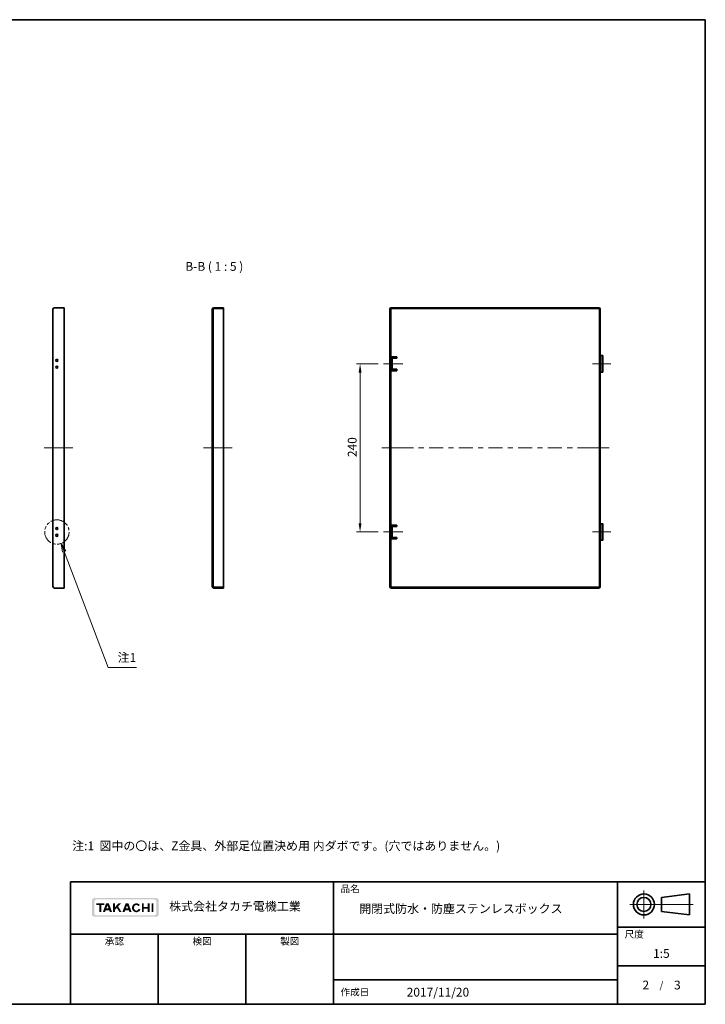
# Model space of a CAD drawing. Units: millimetres. Extents: x 72 to 6038, y 40 to 1445.
# Drawn here: x 3055 to 4033, y 40 to 1445 of the extents above; entities that cross this region are included whole.
import ezdxf
from ezdxf.enums import TextEntityAlignment as Align

# ---------------------------------------------------------------- set-up
doc = ezdxf.new("R2010")
doc.units = ezdxf.units.MM
doc.header["$LTSCALE"] = 5
doc.linetypes.add('CHAIN', pattern=[0.35429999999999995, 0.2362, -0.0295, 0.0591, -0.0295])
doc.linetypes.add('DOUBLE_DASH_CHAIN', pattern=[1.2403, 0.6614, -0.0827, 0.1654, -0.0827, 0.1654, -0.0827])
doc.layers.get('Defpoints').update_dxf_attribs({"lineweight": 25})
for name, color, linetype, lineweight in [('Border (ISO)', 7, 'Continuous', 35), ('Centerline (ISO)', 131, 'Continuous', 18), ('Dimension (ISO)', 7, 'Continuous', 18), ('Dimension (ISO) @ 1', 7, 'Continuous', 18), ('Hatch (ISO)', 1, 'Continuous', 18), ('Sketch Geometry (ISO)', 7, 'Continuous', 18), ('Symbol (ISO)', 7, 'Continuous', 18), ('Title (ISO)', 7, 'Continuous', 35), ('Visible (ISO)', 7, 'Continuous', 35)]:
    doc.layers.add(name, color=color, linetype=linetype, lineweight=lineweight)
doc.styles.add('Note Text (TK)', font='txt')
doc.dimstyles.new('Default - Method 1b (TK)', dxfattribs={"dimscale": 5, "dimtxt": 2.5, "dimasz": 2.5, "dimexe": 1, "dimexo": 1.499999999999999, "dimgap": 1, "dimtad": 1, "dimtoh": 1, "dimrnd": 1e-08, "dimdsep": 46, "dimtxsty": 'Note Text (TK)', "dimcen": 0.09, "dimdle": 5, "dimclrd": 100, "dimclre": 100, "dimclrt": 7, "dimadec": 1, "dimazin": 1, "dimtfac": 1, "dimtmove": 0, "dimatfit": 3, "dimfxl": 1, "dimtolj": 1, "dimlwd": -1, "dimlwe": -1, "dimarcsym": 0})

# ---------------------------------------------------------------- blocks, each defined once
blk = doc.blocks.new('図面枠 tk図枠')
at = {"layer": 'Border (ISO)'}
for p, q in [((14.49999999999999, 289), (405.4999999999999, 289)), ((14.49999999999999, 289), (14.50000000000001, 8.000000000000007)), ((405.4999999999999, 289), (405.4999999999999, 8.000000000000007)), ((14.50000000000001, 8.000000000000007), (405.4999999999999, 8.000000000000007))]:
    blk.add_line(p, q, dxfattribs=at)
blk = doc.blocks.new('表題欄 tk表題欄')
at = {"layer": 'Hatch (ISO)'}
h = blk.add_hatch(color=256, dxfattribs=at)
edge = h.paths.add_edge_path(flags=0)
edge.add_arc((98.49187810533729, 235.659481084801), 0.5958259999999996, 269.9999999999915, 360)
edge.add_line((99.08770410533732, 235.659481084801), (99.08770410533728, 239.0711970848007))
edge.add_arc((98.49187810533729, 239.0711970848009), 0.5958259999999996, 0, 90.00000000000855)
edge.add_line((98.4918781053372, 239.6670230848009), (82.05361010533736, 239.6670230848008))
edge.add_arc((82.05361010533733, 239.0711970848008), 0.5958259999999996, 89.9999999999983, 180)
edge.add_line((81.45778410533734, 239.0711970848008), (81.45778410533713, 235.6594810848011))
edge.add_arc((82.05361010533711, 235.6594810848007), 0.5958259999999996, 180, 270.0000000000222)
edge.add_line((82.05361010533736, 235.0636550848007), (98.4918781053372, 235.0636550848009))
edge = h.paths.add_edge_path()
edge.add_line((80.75585210533734, 239.3160570848008), (80.75585210533734, 235.414621084801))
edge.add_arc((81.45778410533724, 235.4146210848009), 0.7019319999998935, 180, 270.0000000000072)
edge.add_line((81.45778410533734, 234.7126890848011), (99.08770410533731, 234.7126890848011))
edge.add_arc((99.08770410533731, 235.4146210848009), 0.7019319999998921, 270, 360)
edge.add_line((99.78963610533718, 235.414621084801), (99.78963610533728, 239.3160570848009))
edge.add_arc((99.0877041053374, 239.316057084801), 0.7019319999998921, 0, 90.00000000001015)
edge.add_line((99.08770410533727, 240.0179890848008), (81.45778410533734, 240.0179890848008))
edge.add_arc((81.45778410533734, 239.3160570848008), 0.7019319999999984, 90.00000000000146, 180)
for points in [[(81.98831410533735, 238.5080190848011), (81.98831410533735, 238.018299084801), (82.83716210533731, 238.018299084801), (82.83716210533731, 236.018609084801), (83.42482610533735, 236.018609084801), (83.42482610533735, 238.018299084801), (84.27367410533734, 238.018299084801), (84.27367410533734, 238.5080190848011)], [(88.60057971385685, 236.018609084801), (87.85996861799809, 237.2522855485187), (87.33442410533738, 236.6850786020424), (87.33442410533738, 236.018609084801), (86.81205610533735, 236.018609084801), (86.81205610533735, 238.5080190848011), (87.33442410533738, 238.5080190848011), (87.33442410533738, 237.4598137166482), (88.30563678669888, 238.5080190848011), (89.02346612707649, 238.5080190848011), (88.2357554429587, 237.6578627972141), (89.2198461053373, 236.018609084801)], [(95.00793061474837, 238.5080190848011), (95.00793061474837, 236.018609084801), (95.52621761474842, 236.018609084801), (95.52621761474842, 237.018454084801), (96.6852216147484, 237.018454084801), (96.6852216147484, 236.018609084801), (97.20350861474839, 236.018609084801), (97.20350861474839, 238.5080190848011), (96.6852216147484, 238.5080190848011), (96.6852216147484, 237.5081740848009), (95.52621761474842, 237.5081740848009), (95.52621761474842, 238.5080190848011)], [(97.75852461474844, 238.5080190848011), (97.75852461474844, 236.018609084801), (98.2808926147485, 236.018609084801), (98.2808926147485, 238.5080190848011)]]:
    blk.add_hatch(color=256, dxfattribs=at).paths.add_polyline_path(points)
h = blk.add_hatch(color=256, dxfattribs=at)
h.paths.add_polyline_path([(85.50670817746851, 237.071507084801), (84.86892803320622, 237.071507084801), (85.18781810533736, 237.9399130848009)], flags=0)
h.paths.add_polyline_path([(85.69553136435374, 236.557301084801), (84.68010484632094, 236.557301084801), (84.48229007910783, 236.018609084801), (83.86557410533733, 236.018609084801), (84.77971810533734, 238.5080190848011), (85.5959181053373, 238.5080190848011), (86.51006210533728, 236.018609084801), (85.8933461315668, 236.018609084801)])
h = blk.add_hatch(color=256, dxfattribs=at)
h.paths.add_polyline_path([(90.44357403320625, 237.071507084801), (91.08135417746848, 237.071507084801), (90.76246410533739, 237.9399130848009)], flags=0)
h.paths.add_polyline_path([(90.05693607910783, 236.018609084801), (90.25475084632097, 236.557301084801), (91.27017736435366, 236.557301084801), (91.46799213156682, 236.018609084801), (92.08470810533723, 236.018609084801), (91.17056410533733, 238.5080190848011), (90.35436410533732, 238.5080190848011), (89.44022010533736, 236.018609084801)])
h = blk.add_hatch(color=256, dxfattribs=at)
edge = h.paths.add_edge_path()
edge.add_arc((93.43960010533709, 237.2633140848011), 1.273272000000011, 38.55054079078439, 336.5820184016556)
edge.add_line((94.60799261474826, 236.7572700848011), (94.08905664575232, 236.9820271175443))
edge.add_ellipse((93.43960010533733, 237.2633140848011), major_axis=(0, -0.7998759999999119), ratio=0.8673469387756529, start_angle=128.5505407907963, end_angle=426.582018401653, ccw=False)
edge.add_line((94.01031636278756, 237.7181048319737), (94.43537358897211, 238.0568232248073))
at = {"layer": 'Title (ISO)'}
for p, q in [((74.6650848667923, 244.7154522744663), (255.6650848667923, 244.7154522744663)), ((74.6650848667923, 209.7154522744663), (74.6650848667923, 244.7154522744663)), ((149.6650848667923, 244.7154522744663), (149.6650848667923, 209.7154522744663)), ((230.6650848667923, 244.7154522744663), (230.6650848667923, 209.7154522744663)), ((255.6650848667923, 244.7154522744663), (255.6650848667923, 209.7154522744663)), ((243.1650848667923, 240.2154522744663), (251.1650848667923, 241.2154522744664)), ((243.1650848667923, 240.2154522744663), (243.1650848667923, 236.2154522744663)), ((251.1650848667923, 235.2154522744664), (251.1650848667923, 241.2154522744664)), ((243.1650848667923, 236.2154522744663), (251.1650848667923, 235.2154522744664)), ((230.6650848667923, 231.7154522744663), (255.6650848667923, 231.7154522744663)), ((74.6650848667923, 229.7154522744663), (230.6650848667923, 229.7154522744663)), ((99.66508486679231, 229.7154522744663), (99.66508486679231, 209.7154522744663)), ((124.6650848667923, 229.7154522744663), (124.6650848667923, 209.7154522744663)), ((230.6650848667923, 220.7154522744663), (255.6650848667923, 220.7154522744663)), ((149.6650848667923, 216.7154522744663), (230.6650848667923, 216.7154522744663)), ((255.6650848667923, 209.7154522744663), (74.66508486679228, 209.7154522744663))]:
    blk.add_line(p, q, dxfattribs=at)
at = {"layer": 'Title (ISO)', "color": 4, "linetype": 'CHAIN', "lineweight": 18, "ltscale": 8.889559745788574}
blk.add_line((238.1650848667923, 242.2154522744663), (238.1650848667923, 234.2154522744663), dxfattribs=at)
at = {"layer": 'Title (ISO)', "color": 4, "linetype": 'CHAIN', "lineweight": 18, "ltscale": 20.00163269042969}
blk.add_line((252.1650848667923, 238.2154522744663), (234.1650848667923, 238.2154522744664), dxfattribs=at)
at = {"layer": 'Title (ISO)'}
for radius in [3, 2]:
    blk.add_circle((238.1650848667923, 238.2154522744663), radius, dxfattribs=at)
at = {"layer": 'Title (ISO)', "color": 1, "char_height": 2.000000029802322, "line_spacing_factor": 1.5, "style": 'Note Text (TK)'}
for s, insert, width, attachment_point in [('\\fＭＳ Ｐゴシック|b0|i0;品名', (151.6650848667923, 242.7154522744663), 5.988304018974304, 4), ('\\fＭＳ Ｐゴシック|b0|i0;尺度', (232.6650848667923, 229.7154522744663), 5.988304018974304, 4), ('\\fＭＳ Ｐゴシック|b0|i0;承認', (87.16508486679228, 227.7154522744663), 5.988304018974304, 5), ('\\fＭＳ Ｐゴシック|b0|i0;検図', (112.1650848667923, 227.7154522744663), 5.988304018974304, 5), ('\\fＭＳ Ｐゴシック|b0|i0;製図', (137.1650848667923, 227.7154522744663), 5.988304018974304, 5), ('\\fＭＳ Ｐゴシック|b0|i0;作成日', (151.6650848667923, 213.2154522744662), 8.982455730438232, 4)]:
    blk.add_mtext(s, dxfattribs=dict(at, insert=insert, width=width, attachment_point=attachment_point))
at = {"layer": 'Title (ISO)', "color": 7, "line_spacing_factor": 1.5, "style": 'Note Text (TK)'}
for s, insert, char_height, attachment_point in [('株式会社タカチ電機工業', (102.7896361053372, 237.3602095573245), 2.5, 4), ('\\fＭＳ Ｐゴシック|b0|i0;/', (243.1650848667923, 215.2154522744663), 2.000000029802322, 5)]:
    blk.add_mtext(s, dxfattribs=dict(at, insert=insert, char_height=char_height, attachment_point=attachment_point))
at = {"layer": 'Title (ISO)', "color": 7, "style": 'Note Text (TK)'}
for tag, p in [('<品名>_001', (156.9832666748142, 235.7665885978864)), ('<尺度>_001', (240.7787211622728, 222.9654522744663)), ('<ページ_No.>_001', (238.0542893895988, 213.9654522744663)), ('<総ページ数>_001', (246.7559939306084, 213.9654522744663)), ('作成日_001', (170.5173573222882, 211.9228386002147))]:
    blk.add_attdef(tag, p, '', height=2.5, dxfattribs=at)
blk.add_attdef('<承認>', text='', height=2.5, dxfattribs=at).set_placement((87.16508486679228, 217.7154522744662), align=Align.MIDDLE_CENTER)
blk = doc.blocks.new('*D99')
at = {"layer": 'Defpoints', "color": 0}
for p in [(3540.291275875399, 954.0134819456849), (3573.477723782654, 954.0134819456849), (3573.477723782654, 714.0134819456849)]:
    blk.add_point(p, dxfattribs=at)
at = {"layer": 'Dimension (ISO)', "color": 100}
for p, q in [((3565.977723782654, 954.0134819456849), (3535.291275875398, 954.0134819456849)), ((3540.291275875399, 726.5134819456849), (3540.291275875399, 941.5134819456849)), ((3565.977723782654, 714.0134819456849), (3535.291275875398, 714.0134819456849))]:
    blk.add_line(p, q, dxfattribs=at)
for points in [[(3538.207942542065, 941.5134819456849), (3542.374609208732, 941.5134819456849), (3540.291275875399, 954.0134819456849)], [(3538.207942542065, 726.5134819456849), (3542.374609208732, 726.5134819456849), (3540.291275875399, 714.0134819456849)]]:
    blk.add_solid(points, dxfattribs=at)
at = {"layer": 'Dimension (ISO)', "color": 7, "insert": (3529.041275875398, 820.8655489181378), "char_height": 12.5, "attachment_point": 4, "rotation": 90, "style": 'Note Text (TK)'}
blk.add_mtext('\\A1;240', dxfattribs=at)
blk = doc.blocks.new('引出線注記2')
at = {"layer": 'Symbol (ISO)', "color": 100}
for p, q in [((222.6997625071323, 137.1920997064682), (221.8159338509254, 139.5306562925844)), ((223.1674738243555, 137.3688654377095), (221.8159338509254, 139.5306562925844)), ((221.8159338509254, 139.5306562925844), (222.232051189909, 137.0153339752268)), ((222.6997625071323, 137.1920997064682), (235.1860462968531, 104.1541562232988)), ((235.1860462968531, 104.1541562232988), (237.6860462968531, 104.1541562232988)), ((237.6860462968531, 104.1541562232988), (243.3000814264003, 104.1541562232988))]:
    blk.add_line(p, q, dxfattribs=at)
at = {"layer": 'Symbol (ISO)', "color": 7, "insert": (237.9100468702946, 104.9388784434514), "char_height": 2.5, "attachment_point": 7, "style": 'Note Text (TK)'}
blk.add_mtext('注1', dxfattribs=at)

msp = doc.modelspace()

# ---------------------------------------------------------------- hatches: boundary and pattern name
at = {"layer": 'Hatch (ISO)'}
h = msp.add_hatch(dxfattribs=at)
h.set_pattern_fill('ANSI31', color=256, scale=127, style=0)
h.set_pattern_definition([(44.99999999999999, (2005, 7.1e-15), (-11.22532015133644, 11.22532015133644), [])])
edge = h.paths.add_edge_path()
edge.add_ellipse((3331.601027896201, 636.0134819456849), major_axis=(-2.000000000000001, 0), ratio=1, start_angle=0, end_angle=89.99999999999999)
edge.add_line((3331.601027896201, 634.013481945685), (3345.601027896201, 634.013481945685))
edge.add_line((3345.601027896201, 634.013481945685), (3345.601027896201, 635.2134819456851))
edge.add_line((3345.601027896201, 635.2134819456851), (3331.601027896201, 635.2134819456851))
edge.add_ellipse((3331.601027896201, 636.0134819456849), major_axis=(2.8e-15, -0.7999999999999831), ratio=1, start_angle=269.99999999999983, end_angle=359.99999999999994, ccw=False)
edge.add_line((3330.801027896201, 636.0134819456849), (3330.801027896201, 1032.013481945685))
edge.add_ellipse((3331.601027896201, 1032.013481945685), major_axis=(-0.799999999999997, 0), ratio=1, start_angle=269.9999999999998, end_angle=360, ccw=False)
edge.add_line((3331.601027896201, 1032.813481945685), (3345.601027896201, 1032.813481945685))
edge.add_line((3345.601027896201, 1032.813481945685), (3345.601027896201, 1034.013481945685))
edge.add_line((3345.601027896201, 1034.013481945685), (3331.601027896201, 1034.013481945685))
edge.add_ellipse((3331.601027896201, 1032.013481945685), major_axis=(-1.4e-15, 1.999999999999993), ratio=1, start_angle=2.39e-14, end_angle=89.99999999999996)
edge.add_line((3329.601027896202, 1032.013481945685), (3329.601027896202, 636.013481945685))

# ---------------------------------------------------------------- linework, layer by layer
at = {"layer": 'Centerline (ISO)', "linetype": 'Continuous'}
for p, q in [((3573.477723782654, 954.0134819456849), (3585.977723782654, 954.0134819456849)), ((3585.977723782654, 954.0134819456849), (3588.777723782654, 954.0134819456849)), ((3588.777723782654, 954.0134819456849), (3601.277723782654, 954.0134819456849)), ((3884.35866560519, 954.0134819456849), (3871.85866560519, 954.0134819456849)), ((3885.215840137575, 954.0134819456849), (3884.35866560519, 954.0134819456849)), ((3897.715840137575, 954.0134819456849), (3885.215840137575, 954.0134819456849)), ((3102.438846387592, 834.0134819456849), (3118.438846387593, 834.0134819456849)), ((3329.601027896202, 834.0134819456849), (3345.601027896201, 834.0134819456849)), ((3596.477723782656, 834.0134819456849), (3616.306295211227, 834.0134819456849)), ((3623.806295211227, 834.0134819456849), (3631.306295211227, 834.0134819456849)), ((3638.806295211227, 834.0134819456849), (3658.634866639798, 834.0134819456849)), ((3666.134866639799, 834.0134819456849), (3673.634866639798, 834.0134819456849)), ((3681.134866639798, 834.0134819456849), (3700.963438068369, 834.0134819456849)), ((3708.46343806837, 834.0134819456849), (3715.963438068369, 834.0134819456849)), ((3723.46343806837, 834.0134819456849), (3743.29200949694, 834.0134819456849)), ((3750.792009496941, 834.0134819456849), (3758.29200949694, 834.0134819456849)), ((3765.792009496941, 834.0134819456849), (3785.620580925512, 834.0134819456849)), ((3793.120580925512, 834.0134819456849), (3800.620580925512, 834.0134819456849)), ((3808.120580925511, 834.0134819456849), (3827.949152354083, 834.0134819456849)), ((3835.449152354083, 834.0134819456849), (3842.949152354083, 834.0134819456849)), ((3850.449152354082, 834.0134819456849), (3870.277723782656, 834.0134819456849)), ((3573.477723782654, 714.0134819456849), (3585.977723782654, 714.0134819456849)), ((3585.977723782654, 714.0134819456849), (3588.777723782654, 714.0134819456849)), ((3588.777723782654, 714.0134819456849), (3601.277723782654, 714.0134819456849)), ((3884.35866560519, 714.013481945685), (3871.85866560519, 714.013481945685)), ((3885.215840137575, 714.013481945685), (3884.35866560519, 714.013481945685)), ((3897.715840137575, 714.013481945685), (3885.215840137575, 714.013481945685))]:
    msp.add_line(p, q, dxfattribs=at)
at = {"layer": 'Centerline (ISO)'}
for p, q in [((3102.438846387592, 834.0134819456849), (3089.938846387592, 834.0134819456849)), ((3118.438846387593, 834.0134819456849), (3130.938846387593, 834.0134819456849)), ((3329.601027896202, 834.0134819456849), (3317.101027896202, 834.0134819456849)), ((3345.601027896201, 834.0134819456849), (3358.101027896201, 834.0134819456849)), ((3583.977723782656, 834.0134819456849), (3571.477723782656, 834.0134819456849)), ((3583.977723782656, 834.0134819456849), (3596.477723782656, 834.0134819456849)), ((3882.777723782656, 834.0134819456849), (3870.277723782656, 834.0134819456849)), ((3882.777723782656, 834.0134819456849), (3895.277723782656, 834.0134819456849))]:
    msp.add_line(p, q, dxfattribs=at)
at = {"layer": 'Sketch Geometry (ISO)', "color": 4, "linetype": 'DOUBLE_DASH_CHAIN', "ltscale": 5.867206096649169}
msp.add_circle((3108.036066036641, 713.9409629950954), 17.37278646475457, dxfattribs=at)
at = {"layer": 'Visible (ISO)'}
for p, q in [((3102.438846387592, 1032.013481945685), (3102.438846387592, 636.0134819456849)), ((3118.438846387592, 1034.013481945685), (3104.438846387592, 1034.013481945685)), ((3118.438846387592, 1034.013481945685), (3118.438846387592, 1032.013481945685)), ((3118.438846387593, 1032.013481945685), (3118.438846387593, 636.013481945685)), ((3329.601027896202, 1032.013481945685), (3329.601027896202, 636.0134819456849)), ((3330.801027896201, 636.0134819456849), (3330.801027896201, 1032.013481945685)), ((3345.601027896201, 1034.013481945685), (3331.601027896201, 1034.013481945685)), ((3331.601027896201, 1032.813481945685), (3345.601027896201, 1032.813481945685)), ((3345.601027896201, 1032.813481945685), (3345.601027896201, 1034.013481945685)), ((3345.601027896201, 1032.813481945685), (3345.601027896201, 1032.013481945685)), ((3345.601027896201, 1032.013481945685), (3345.601027896201, 636.013481945685)), ((3582.777723782656, 1032.013481945685), (3582.777723782656, 636.013481945685)), ((3583.977723782656, 636.013481945685), (3583.977723782656, 1032.013481945685)), ((3880.777723782656, 1034.013481945685), (3584.777723782656, 1034.013481945685)), ((3584.777723782656, 1032.813481945685), (3880.777723782656, 1032.813481945685)), ((3881.577723782655, 1032.013481945685), (3881.577723782655, 636.013481945685)), ((3882.777723782656, 636.013481945685), (3882.777723782656, 1032.013481945685)), ((3585.977723782654, 963.8634819456848), (3588.777723782654, 963.8634819456848)), ((3585.977723782654, 946.1634819456849), (3585.977723782654, 961.863481945685)), ((3585.977723782654, 961.863481945685), (3588.777723782654, 961.863481945685)), ((3592.477723782652, 963.8634819456848), (3588.777723782654, 963.8634819456848)), ((3592.477723782652, 961.863481945685), (3588.777723782654, 961.863481945685)), ((3592.477723782652, 961.863481945685), (3592.477723782652, 963.8634819456848)), ((3883.777723782655, 965.763481945685), (3882.777723782654, 965.763481945685)), ((3883.777723782655, 965.763481945685), (3883.777723782655, 963.763481945685)), ((3884.35866560519, 965.763481945685), (3883.777723782652, 965.763481945685)), ((3883.777723782656, 963.763481945685), (3883.777723782656, 944.263481945685)), ((3885.215840137575, 965.763481945685), (3884.35866560519, 965.763481945685)), ((3885.215840137575, 965.763481945685), (3886.319352403118, 965.763481945685)), ((3886.37772378265, 965.7051105661528), (3886.37772378265, 942.3218533252171)), ((3588.777723782654, 946.1634819456849), (3585.977723782654, 946.1634819456849)), ((3588.777723782654, 944.1634819456849), (3585.977723782654, 944.1634819456849)), ((3588.777723782654, 946.1634819456849), (3592.477723782652, 946.1634819456849)), ((3588.777723782654, 944.1634819456849), (3592.477723782652, 944.1634819456849)), ((3592.477723782652, 944.1634819456849), (3592.477723782652, 946.1634819456849)), ((3882.777723782654, 942.263481945685), (3883.777723782655, 942.263481945685)), ((3883.777723782655, 944.263481945685), (3883.777723782655, 942.263481945685)), ((3884.35866560519, 942.263481945685), (3883.777723782652, 942.263481945685)), ((3885.215840137575, 942.263481945685), (3884.35866560519, 942.263481945685)), ((3885.215840137575, 942.263481945685), (3886.319352403118, 942.263481945685)), ((3585.977723782654, 723.863481945685), (3588.777723782654, 723.863481945685)), ((3585.977723782654, 706.1634819456848), (3585.977723782654, 721.863481945685)), ((3585.977723782654, 721.863481945685), (3588.777723782654, 721.863481945685)), ((3592.477723782652, 723.863481945685), (3588.777723782654, 723.863481945685)), ((3592.477723782652, 721.863481945685), (3588.777723782654, 721.863481945685)), ((3592.477723782652, 721.863481945685), (3592.477723782652, 723.863481945685)), ((3883.777723782655, 725.763481945685), (3882.777723782654, 725.763481945685)), ((3883.777723782655, 725.763481945685), (3883.777723782655, 723.763481945685)), ((3884.35866560519, 725.763481945685), (3883.777723782652, 725.763481945685)), ((3883.777723782656, 723.763481945685), (3883.777723782656, 704.263481945685)), ((3885.215840137575, 725.763481945685), (3884.35866560519, 725.763481945685)), ((3885.215840137575, 725.763481945685), (3886.319352403118, 725.763481945685)), ((3886.37772378265, 725.7051105661529), (3886.37772378265, 702.3218533252171)), ((3588.777723782654, 706.1634819456848), (3585.977723782654, 706.1634819456848)), ((3588.777723782654, 704.1634819456849), (3585.977723782654, 704.1634819456849)), ((3588.777723782654, 706.163481945685), (3592.477723782652, 706.163481945685)), ((3588.777723782654, 704.1634819456849), (3592.477723782652, 704.1634819456849)), ((3592.477723782652, 704.1634819456849), (3592.477723782652, 706.1634819456848)), ((3883.777723782655, 704.263481945685), (3883.777723782655, 702.263481945685)), ((3882.777723782654, 702.263481945685), (3883.777723782655, 702.263481945685)), ((3884.35866560519, 702.263481945685), (3883.777723782652, 702.263481945685)), ((3885.215840137575, 702.263481945685), (3884.35866560519, 702.263481945685)), ((3885.215840137575, 702.263481945685), (3886.319352403118, 702.263481945685)), ((3104.438846387592, 634.013481945685), (3118.438846387592, 634.013481945685)), ((3118.438846387592, 636.013481945685), (3118.438846387592, 634.013481945685)), ((3345.601027896201, 635.2134819456851), (3331.601027896201, 635.2134819456851)), ((3331.601027896201, 634.013481945685), (3345.601027896201, 634.013481945685)), ((3345.601027896201, 636.013481945685), (3345.601027896201, 635.2134819456851)), ((3345.601027896201, 634.013481945685), (3345.601027896201, 635.2134819456851)), ((3880.777723782656, 635.2134819456851), (3584.777723782656, 635.2134819456851)), ((3584.777723782656, 634.013481945685), (3880.777723782656, 634.013481945685))]:
    msp.add_line(p, q, dxfattribs=at)
for centre in [(3107.938846387593, 958.863481945685), (3107.938846387593, 949.163481945685), (3107.938846387593, 718.8634819456851), (3107.938846387593, 709.1634819456849)]:
    msp.add_circle(centre, 1.475, dxfattribs=at)
for centre, radius, start, end in [((3104.438846387592, 1032.013481945685), 1.999999999999993, 90, 180), ((3331.601027896201, 1032.013481945685), 1.999999999999993, 90, 180), ((3331.601027896201, 1032.013481945685), 0.799999999999997, 90, 180), ((3584.777723782656, 1032.013481945685), 1.999999999999975, 90, 180), ((3584.777723782656, 1032.013481945685), 0.7999999999999475, 89.99999999997395, 180), ((3880.777723782656, 1032.013481945685), 1.999999999999993, 0, 90), ((3880.777723782656, 1032.013481945685), 0.7999999999999119, 0, 90), ((3585.977723782654, 961.863481945685), 1.999999999999997, 90, 180), ((3585.977723782654, 946.1634819456849), 2.000000000000001, 180, 270), ((3585.977723782654, 721.863481945685), 2.000000000000007, 90, 180), ((3585.977723782654, 706.163481945685), 2.000000000000011, 180, 270), ((3104.438846387592, 636.0134819456849), 1.999999999999998, 180, 270), ((3331.601027896201, 636.0134819456849), 2.000000000000001, 180, 270), ((3331.601027896201, 636.0134819456849), 0.7999999999999831, 180, 270), ((3584.777723782656, 636.013481945685), 1.999999999999993, 180, 270), ((3584.777723782656, 636.0134819456849), 0.7999999999999119, 180, 270), ((3880.777723782656, 636.0134819456849), 0.7999999999999475, 270, 0), ((3880.777723782656, 636.013481945685), 1.999999999999975, 270, 0)]:
    msp.add_arc(centre, radius, start, end, dxfattribs=at)
for points, knots in [([(3886.319352403118, 965.763481945685), (3886.327695732993, 965.763481945685), (3886.335163107996, 965.7626247819823), (3886.366069728932, 965.7544251186763), (3886.37772378265, 965.7354418555959), (3886.37772378265, 965.7051105661528)], [1.417381686708259, 1.417381686708259, 1.417381686708259, 1.417381686708259, 1.427239801150934, 1.427239801150934, 1.463797317959182, 1.463797317959182, 1.463797317959182, 1.463797317959182]), ([(3886.37772378265, 942.3218533252171), (3886.37772378265, 942.2915220357742), (3886.366069728932, 942.2725387726936), (3886.335163107996, 942.2643391093878), (3886.327695732993, 942.263481945685), (3886.319352403118, 942.263481945685)], [1.993712962230886, 1.993712962230886, 1.993712962230886, 1.993712962230886, 2.030270479039134, 2.030270479039134, 2.04012859348181, 2.04012859348181, 2.04012859348181, 2.04012859348181]), ([(3886.319352403118, 725.763481945685), (3886.327695732993, 725.763481945685), (3886.335163107996, 725.7626247819823), (3886.366069728932, 725.7544251186764), (3886.37772378265, 725.7354418555959), (3886.37772378265, 725.7051105661529)], [1.417381686708259, 1.417381686708259, 1.417381686708259, 1.417381686708259, 1.427239801150934, 1.427239801150934, 1.463797317959182, 1.463797317959182, 1.463797317959182, 1.463797317959182]), ([(3886.37772378265, 702.3218533252171), (3886.37772378265, 702.2915220357742), (3886.366069728932, 702.2725387726937), (3886.335163107996, 702.2643391093878), (3886.327695732993, 702.263481945685), (3886.319352403118, 702.263481945685)], [1.993712962230886, 1.993712962230886, 1.993712962230886, 1.993712962230886, 2.030270479039134, 2.030270479039134, 2.04012859348181, 2.04012859348181, 2.04012859348181, 2.04012859348181])]:
    msp.add_open_spline(points, degree=3, knots=knots, dxfattribs=at)

# ---------------------------------------------------------------- block references
at = {"xscale": 5, "yscale": 5, "zscale": 5}
msp.add_blockref('図面枠 tk図枠', (2005, 7.1e-15), dxfattribs=at)
ref = msp.add_blockref('表題欄 tk表題欄', (2754.174575666039, -1008.577261372331), dxfattribs=dict(xscale=5, yscale=5, zscale=5))
ref.add_attrib('<品名>_001', '開閉式防水・防塵ステンレスボックス', (3539.09090904011, 170.2556816171008), dxfattribs={"layer": 'Title (ISO)', "color": 7, "height": 12.5, "style": 'Note Text (TK)'})
ref.add_attrib('<尺度>_001', '1:5', (3958.068181477403, 106.25), dxfattribs={"layer": 'Title (ISO)', "color": 7, "height": 12.5, "style": 'Note Text (TK)'})
ref.add_attrib('作成日_001', '2017/11/20', (3606.76136227748, 51.03693162874228), dxfattribs={"layer": 'Title (ISO)', "color": 7, "height": 12.5, "style": 'Note Text (TK)'})
ref.add_attrib('<ページ_No.>_001', '2', (3942.95454531908, 61.24999999999989), dxfattribs={"layer": 'Title (ISO)', "color": 7, "height": 12.5, "style": 'Note Text (TK)'})
ref.add_attrib('<総ページ数>_001', '3', (3987.95454531908, 61.24999999999989), dxfattribs={"layer": 'Title (ISO)', "color": 7, "height": 12.5, "style": 'Note Text (TK)'})
at = {"layer": 'Symbol (ISO)', "xscale": 5, "yscale": 5, "zscale": 5}
msp.add_blockref('引出線注記2', (2005, 7.1e-15), dxfattribs=at)

# ---------------------------------------------------------------- texts
at = {"layer": 'Symbol (ISO)', "color": 7, "insert": (3291.154014409084, 1082.763481945685), "char_height": 12.5, "attachment_point": 7, "style": 'Note Text (TK)'}
msp.add_mtext('B-B ( 1 : 5 )', dxfattribs=at)
at = {"layer": 'Symbol (ISO)', "color": 7, "insert": (3129.798297977998, 264.4953845846659), "char_height": 12.5, "width": 628.9473533630373, "attachment_point": 4, "line_spacing_factor": 1.5, "style": 'Note Text (TK)'}
msp.add_mtext('{注:1  図中の〇は、Z金具、外部足位置決め用 内ダボです。(穴ではありません。)}', dxfattribs=at)

# ---------------------------------------------------------------- dimensions: what is measured, and where the dimension line sits
at = {"layer": 'Dimension (ISO) @ 1', "color": 100}
dim = msp.add_linear_dim(base=(3540.291275875399, 954.0134819456849), p1=(3573.477723782654, 714.0134819456849), p2=(3573.477723782654, 954.0134819456849), angle=90, dimstyle='Default - Method 1b (TK)', override={"dimscale": 1, "dimtxt": 12.5, "dimasz": 12.5, "dimexe": 5, "dimexo": 7.499999999999999, "dimgap": 5, "dimtoh": 0, "dimdec": 2, "dimcen": 0.45, "dimtp": 0, "dimtm": 0, "dimtdec": 2, "dimtix": 0, "dimtofl": 0, "dimtmove": 0, "dimatfit": 1}, dxfattribs=at)
dim.commit()
dim.dimension.update_dxf_attribs({"geometry": '*D99', "text_midpoint": (3540.291275875399, 833.7206625545015), "dimtype": 128})

doc.saveas('drawing.dxf')
